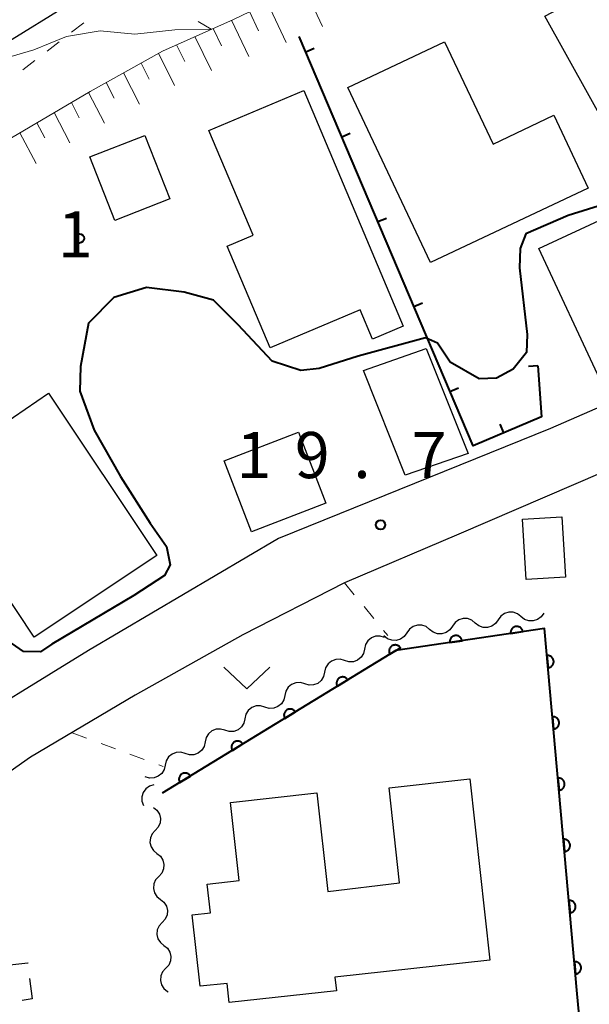
# Model space of a CAD drawing. Units: metres. Extents: x -76000 to -74000, y 37500 to 39000.
# Drawn here: x -75049 to -75003, y 38129 to 38209 of the extents above; entities that cross this region are included whole.
import ezdxf

# ---------------------------------------------------------------- set-up
doc = ezdxf.new("R2010")
doc.units = ezdxf.units.M
for name, color, linetype, lineweight in [('210100_道路縁(街区線)', 7, 'Continuous', 30), ('300100_普通建物', 7, 'Continuous', 30), ('300300_普通無壁舎', 7, 'Continuous', 30), ('510200_細流', 7, 'Continuous', 30), ('610111_人工斜面(上)', 7, 'Continuous', 30), ('610199_人工斜面(ヒゲ)', 7, 'Continuous', 30), ('611100_コンクリート被覆(直落)', 7, 'Continuous', 30), ('614000_へい（未分類）', 7, 'Continuous', 40), ('630100_植生界', 7, 'Continuous', 30), ('631300_畑', 7, 'Continuous', 13), ('710100_等高線(計曲線)', 7, 'Continuous', 40), ('710200_等高線(主曲線)', 7, 'Continuous', 13), ('731200_図化機測定による標高点', 7, 'Continuous', 40)]:
    doc.layers.add(name, color=color, linetype=linetype, lineweight=lineweight)
doc.styles.add('Style-WORKING', font='MS Gothic.ttf')

msp = doc.modelspace()

# ---------------------------------------------------------------- linework, layer by layer
at = {"layer": '210100_道路縁(街区線)', "linetype": 'Continuous', "lineweight": 30, "flags": 128}
for points in [[(-74947.89, 38224.19), (-74947.7, 38219.68), (-74948.37, 38218.98), (-74949.02, 38218.54), (-74963.51, 38209.34), (-74975.56, 38201.93), (-74983.12, 38197.03), (-74985.3, 38195.37), (-74986.47, 38194.04), (-74987.42, 38192.43), (-74987.93, 38184.45), (-74988.22, 38183.66), (-74989.08, 38182.84), (-74990.74, 38182.01), (-75005.95, 38175.37), (-75028.07, 38166.42), (-75043.5, 38157.31), (-75055.31, 38150.06), (-75058.69, 38147.38), (-75062.86, 38141.99), (-75065.29, 38137.07), (-75067.16, 38131.22)], [(-75001.76, 38171.8), (-75013.4, 38166.77), (-75022.7, 38162.82), (-75030.95, 38158.59), (-75039.7, 38153.68), (-75048.22, 38148.64), (-75053.38, 38145.02)]]:
    msp.add_lwpolyline(points, dxfattribs=at)
at = {"layer": '300100_普通建物', "linetype": 'Continuous', "lineweight": 30, "flags": 128}
for points in [[(-75044.39, 38210.32), (-75051.02, 38206.21), (-75051.19, 38206.48), (-75052.28, 38205.81), (-75055.87, 38211.6), (-75050.66, 38214.83), (-75053.68, 38219.71), (-75059.88, 38215.87), (-75063.34, 38221.45), (-75061.9, 38222.34), (-75063.13, 38224.33), (-75056.64, 38228.35), (-75057.31, 38229.43), (-75052.84, 38232.2), (-75052.1, 38231.01), (-75050.49, 38232), (-75045.91, 38224.6), (-75047.11, 38223.86), (-75041.72, 38215.14), (-75045.81, 38212.61)], [(-74997.21, 38192.34), (-75006.43, 38208.9), (-74995.85, 38214.48), (-74990.78, 38204.98), (-74987.63, 38206.45), (-74982.19, 38209.81), (-74978.7, 38203.75), (-74986.21, 38198.17)], [(-75014.57, 38206.82), (-75010.63, 38198.5), (-75005.68, 38200.84), (-75002.89, 38194.92), (-75015.7, 38188.86), (-75022.43, 38203.1)], [(-75026, 38202.86), (-75017.92, 38183.7), (-75020.43, 38182.64), (-75021.43, 38185.02), (-75028.75, 38181.93), (-75032.24, 38190.2), (-75030.13, 38191.09), (-75033.72, 38199.61)], [(-75062.4, 38183.28), (-75055.92, 38174.02), (-75051.6, 38177.04), (-75050.55, 38175.64), (-75046.76, 38178.24), (-75037.96, 38165.04), (-75047.91, 38158.42), (-75054.74, 38168.67), (-75063.41, 38162.89), (-75072.51, 38176.55)], [(-75012.51, 38146.89), (-75010.9, 38132.14), (-75023.48, 38130.76), (-75023.36, 38129.66), (-75032.06, 38128.7), (-75032.23, 38130.26), (-75034.44, 38130.02), (-75035.08, 38135.83), (-75033.59, 38136), (-75033.85, 38138.32), (-75031.27, 38138.61), (-75031.97, 38144.97), (-75024.94, 38145.74), (-75024.04, 38137.73), (-75018.23, 38138.43), (-75019.07, 38146.17)]]:
    msp.add_lwpolyline(points, close=True, dxfattribs=at)
at = {"layer": '300100_普通建物', "linetype": 'Continuous', "lineweight": 30}
for points in [[(-75038.92, 38199.21), (-75036.89, 38194.05), (-75041.35, 38192.29), (-75043.39, 38197.46)], [(-75001.25, 38192.65), (-74996.29, 38182.02), (-75001.95, 38179.38), (-75006.9, 38190)], [(-75016.05, 38181.89), (-75012.65, 38173.35), (-75017.78, 38171.59), (-75021.15, 38180.09)], [(-75032.48, 38172.74), (-75026.44, 38175.07), (-75024.22, 38169.31), (-75030.27, 38166.98)], [(-75005.03, 38168.2), (-75004.73, 38163.29), (-75007.94, 38163.09), (-75008.24, 38168)]]:
    msp.add_3dface(points, dxfattribs=at)
at = {"layer": '300300_普通無壁舎', "linetype": 'Continuous', "lineweight": 30, "flags": 128}
for points in [[(-75050.888, 38131.644), (-75048.44, 38131.93), (-75048.436, 38131.894)], [(-75048.288, 38130.653), (-75048.09, 38128.99), (-75048.907, 38128.875)]]:
    msp.add_lwpolyline(points, dxfattribs=at)
at = {"layer": '510200_細流', "linetype": 'Continuous', "lineweight": 30, "flags": 128}
for points in [[(-75012.069, 38159.559), (-75012.355, 38159.789), (-75012.7, 38159.914), (-75013.067, 38159.923), (-75013.418, 38159.812), (-75013.715, 38159.597), (-75013.926, 38159.296)], [(-75010.213, 38159.823), (-75010.424, 38159.522), (-75010.72, 38159.307), (-75011.071, 38159.196), (-75011.438, 38159.205), (-75011.783, 38159.329), (-75012.069, 38159.559)], [(-75008.356, 38160.086), (-75008.643, 38160.317), (-75008.988, 38160.441), (-75009.354, 38160.45), (-75009.705, 38160.339), (-75010.002, 38160.124), (-75010.213, 38159.823)], [(-75006.5, 38160.35), (-75006.711, 38160.049), (-75007.007, 38159.834), (-75007.358, 38159.723), (-75007.725, 38159.732), (-75008.07, 38159.856), (-75008.356, 38160.086)], [(-75015.782, 38159.032), (-75016.068, 38159.262), (-75016.413, 38159.387), (-75016.78, 38159.396), (-75017.131, 38159.285), (-75017.427, 38159.069), (-75017.638, 38158.769)], [(-75013.926, 38159.296), (-75014.136, 38158.995), (-75014.433, 38158.779), (-75014.784, 38158.669), (-75015.151, 38158.678), (-75015.496, 38158.802), (-75015.782, 38159.032)], [(-75019.455, 38158.39), (-75019.806, 38158.495), (-75020.173, 38158.48), (-75020.516, 38158.35), (-75020.799, 38158.115), (-75020.992, 38157.803), (-75021.074, 38157.445)], [(-75017.638, 38158.769), (-75017.849, 38158.468), (-75018.146, 38158.252), (-75018.497, 38158.142), (-75018.864, 38158.151), (-75019.209, 38158.275), (-75019.495, 38158.505)], [(-75021.074, 38157.445), (-75021.156, 38157.087), (-75021.349, 38156.775), (-75021.633, 38156.541), (-75021.976, 38156.41), (-75022.342, 38156.396), (-75022.694, 38156.501)], [(-75022.694, 38156.501), (-75023.046, 38156.606), (-75023.412, 38156.591), (-75023.755, 38156.46), (-75024.039, 38156.226), (-75024.232, 38155.914), (-75024.314, 38155.556)], [(-75024.314, 38155.556), (-75024.395, 38155.198), (-75024.589, 38154.886), (-75024.872, 38154.651), (-75025.215, 38154.521), (-75025.581, 38154.506), (-75025.933, 38154.611)], [(-75025.933, 38154.611), (-75026.285, 38154.716), (-75026.652, 38154.702), (-75026.994, 38154.571), (-75027.278, 38154.336), (-75027.471, 38154.025), (-75027.553, 38153.667)], [(-75027.553, 38153.667), (-75027.635, 38153.309), (-75027.828, 38152.997), (-75028.111, 38152.762), (-75028.454, 38152.632), (-75028.821, 38152.617), (-75029.172, 38152.722)], [(-75029.172, 38152.722), (-75029.524, 38152.827), (-75029.891, 38152.812), (-75030.234, 38152.682), (-75030.517, 38152.447), (-75030.71, 38152.135), (-75030.792, 38151.777)], [(-75030.792, 38151.777), (-75030.874, 38151.419), (-75031.067, 38151.108), (-75031.35, 38150.873), (-75031.693, 38150.742), (-75032.06, 38150.728), (-75032.412, 38150.833)], [(-75032.412, 38150.833), (-75032.764, 38150.938), (-75033.13, 38150.923), (-75033.473, 38150.793), (-75033.756, 38150.558), (-75033.95, 38150.246), (-75034.031, 38149.888)], [(-75034.031, 38149.888), (-75034.113, 38149.53), (-75034.306, 38149.218), (-75034.59, 38148.984), (-75034.933, 38148.853), (-75035.299, 38148.838), (-75035.651, 38148.943)], [(-75035.651, 38148.943), (-75036.003, 38149.048), (-75036.369, 38149.034), (-75036.712, 38148.903), (-75036.996, 38148.668), (-75037.189, 38148.357), (-75037.271, 38147.999)], [(-75037.271, 38147.999), (-75037.353, 38147.641), (-75037.546, 38147.329), (-75037.829, 38147.094), (-75038.172, 38146.964), (-75038.539, 38146.949), (-75038.89, 38147.054)], [(-75038.191, 38146.398), (-75038.543, 38146.294), (-75038.842, 38146.081), (-75039.057, 38145.784), (-75039.166, 38145.432), (-75039.157, 38145.066), (-75039.029, 38144.721)], [(-75038.224, 38144.563), (-75037.938, 38144.333), (-75037.742, 38144.023), (-75037.655, 38143.665), (-75037.687, 38143.3), (-75037.834, 38142.964), (-75038.083, 38142.693)], [(-75038.083, 38142.693), (-75038.331, 38142.423), (-75038.478, 38142.087), (-75038.511, 38141.721), (-75038.424, 38141.364), (-75038.228, 38141.054), (-75037.941, 38140.823)], [(-75037.941, 38140.823), (-75037.655, 38140.593), (-75037.459, 38140.283), (-75037.372, 38139.926), (-75037.405, 38139.56), (-75037.552, 38139.224), (-75037.8, 38138.954)], [(-75037.8, 38138.954), (-75038.049, 38138.683), (-75038.196, 38138.347), (-75038.228, 38137.982), (-75038.141, 38137.624), (-75037.945, 38137.314), (-75037.659, 38137.084)], [(-75037.659, 38137.084), (-75037.373, 38136.854), (-75037.177, 38136.544), (-75037.09, 38136.186), (-75037.122, 38135.821), (-75037.269, 38135.485), (-75037.518, 38135.214)], [(-75037.518, 38135.214), (-75037.766, 38134.944), (-75037.913, 38134.608), (-75037.946, 38134.242), (-75037.859, 38133.885), (-75037.663, 38133.575), (-75037.377, 38133.345)], [(-75037.377, 38133.345), (-75037.09, 38133.115), (-75036.895, 38132.805), (-75036.807, 38132.447), (-75036.84, 38132.082), (-75036.987, 38131.746), (-75037.235, 38131.475)], [(-75037.235, 38131.475), (-75037.484, 38131.205), (-75037.631, 38130.869), (-75037.663, 38130.503), (-75037.576, 38130.146), (-75037.38, 38129.835), (-75037.094, 38129.605)], [(-75037.094, 38129.605), (-75037.031, 38129.554)]]:
    msp.add_lwpolyline(points, dxfattribs=at)
at = {"layer": '610111_人工斜面(上)', "linetype": 'Continuous', "lineweight": 13, "flags": 128}
msp.add_lwpolyline([(-75058.19, 38193.31), (-75057.09, 38194.37), (-75050.72, 38198.46), (-75043.37, 38202.77), (-75037.5, 38206.05), (-75031.73, 38208.64), (-75026.41, 38211.19), (-75020.15, 38214.18), (-75014.74, 38217.01), (-75009.27, 38219.58), (-75003.7, 38222.86), (-74999.89, 38225.54), (-74996.01, 38229.68), (-74993.03, 38233.42), (-74989.64, 38236.55), (-74985.14, 38239.24), (-74981.7, 38240.7), (-74977.92, 38241.58), (-74974.81, 38242.56), (-74973.44, 38242.49)], dxfattribs=at)
at = {"layer": '610199_人工斜面(ヒゲ)', "linetype": 'Continuous', "lineweight": 13, "flags": 128}
for points in [[(-75026.03, 38211.37), (-75024.5, 38208.07)], [(-75028.96, 38209.97), (-75027.45, 38206.77)], [(-75031.89, 38208.57), (-75030.48, 38205.62)], [(-75030.43, 38209.27), (-75029.69, 38207.72)], [(-75033.38, 38207.9), (-75032.69, 38206.48)], [(-75034.86, 38207.24), (-75033.51, 38204.47)], [(-75036.34, 38206.57), (-75035.68, 38205.22)], [(-75037.81, 38205.88), (-75036.51, 38203.25)], [(-75039.23, 38205.08), (-75038.58, 38203.79)], [(-75040.65, 38204.29), (-75039.36, 38201.74)], [(-75042.07, 38203.5), (-75041.43, 38202.24)], [(-75043.49, 38202.7), (-75042.2, 38200.19)], [(-75044.89, 38201.88), (-75044.25, 38200.64)], [(-75046.29, 38201.06), (-75045.01, 38198.6)], [(-75047.69, 38200.23), (-75047.04, 38199)], [(-75049.09, 38199.41), (-75047.77, 38196.92)]]:
    msp.add_lwpolyline(points, dxfattribs=at)
at = {"layer": '611100_コンクリート被覆(直落)', "linetype": 'Continuous', "lineweight": 40, "flags": 128}
msp.add_lwpolyline([(-75002.35, 38114.09), (-75003.78, 38129.4), (-75006.44, 38159.12), (-75018.52, 38157.31), (-75037.52, 38145.72)], dxfattribs=at)
for points in [[(-75009.194, 38158.707), (-75008.205, 38158.856), (-75008.213, 38158.899), (-75008.226, 38158.94), (-75008.241, 38158.981), (-75008.26, 38159.02), (-75008.283, 38159.057), (-75008.308, 38159.093), (-75008.336, 38159.126), (-75008.368, 38159.156), (-75008.402, 38159.184), (-75008.439, 38159.208), (-75008.476, 38159.229), (-75008.516, 38159.247), (-75008.558, 38159.261), (-75008.6, 38159.272), (-75008.643, 38159.278), (-75008.686, 38159.281), (-75008.73, 38159.28), (-75008.773, 38159.276), (-75008.817, 38159.267), (-75008.858, 38159.255), (-75008.898, 38159.24), (-75008.938, 38159.221), (-75008.975, 38159.198), (-75009.011, 38159.173), (-75009.044, 38159.144), (-75009.074, 38159.113), (-75009.102, 38159.079), (-75009.126, 38159.042), (-75009.147, 38159.005), (-75009.165, 38158.965), (-75009.179, 38158.923), (-75009.189, 38158.881), (-75009.196, 38158.837), (-75009.199, 38158.795), (-75009.198, 38158.751)], [(-75014.139, 38157.966), (-75013.15, 38158.115), (-75013.158, 38158.158), (-75013.17, 38158.2), (-75013.186, 38158.24), (-75013.205, 38158.279), (-75013.227, 38158.316), (-75013.253, 38158.352), (-75013.281, 38158.385), (-75013.313, 38158.415), (-75013.347, 38158.443), (-75013.383, 38158.467), (-75013.421, 38158.489), (-75013.461, 38158.506), (-75013.503, 38158.52), (-75013.545, 38158.531), (-75013.588, 38158.537), (-75013.631, 38158.54), (-75013.674, 38158.54), (-75013.718, 38158.535), (-75013.761, 38158.527), (-75013.803, 38158.514), (-75013.843, 38158.499), (-75013.883, 38158.48), (-75013.92, 38158.457), (-75013.956, 38158.432), (-75013.989, 38158.404), (-75014.018, 38158.372), (-75014.047, 38158.338), (-75014.07, 38158.301), (-75014.092, 38158.264), (-75014.109, 38158.224), (-75014.123, 38158.182), (-75014.134, 38158.14), (-75014.141, 38158.097), (-75014.144, 38158.054), (-75014.143, 38158.01)], [(-75019.006, 38157.013), (-75018.153, 38157.534), (-75018.177, 38157.571), (-75018.205, 38157.604), (-75018.234, 38157.635), (-75018.267, 38157.664), (-75018.303, 38157.69), (-75018.34, 38157.713), (-75018.379, 38157.732), (-75018.42, 38157.747), (-75018.462, 38157.76), (-75018.505, 38157.768), (-75018.548, 38157.773), (-75018.592, 38157.774), (-75018.635, 38157.77), (-75018.678, 38157.764), (-75018.721, 38157.753), (-75018.761, 38157.739), (-75018.801, 38157.722), (-75018.84, 38157.701), (-75018.876, 38157.676), (-75018.91, 38157.648), (-75018.941, 38157.619), (-75018.97, 38157.586), (-75018.996, 38157.551), (-75019.018, 38157.513), (-75019.038, 38157.474), (-75019.053, 38157.434), (-75019.066, 38157.392), (-75019.074, 38157.348), (-75019.079, 38157.305), (-75019.079, 38157.262), (-75019.076, 38157.218), (-75019.07, 38157.175), (-75019.059, 38157.132), (-75019.045, 38157.092), (-75019.028, 38157.052)], [(-75006.243, 38156.913), (-75006.153, 38155.917), (-75006.11, 38155.923), (-75006.067, 38155.933), (-75006.026, 38155.946), (-75005.986, 38155.962), (-75005.947, 38155.983), (-75005.91, 38156.006), (-75005.876, 38156.033), (-75005.844, 38156.063), (-75005.814, 38156.094), (-75005.788, 38156.13), (-75005.764, 38156.166), (-75005.744, 38156.205), (-75005.728, 38156.246), (-75005.715, 38156.287), (-75005.705, 38156.33), (-75005.7, 38156.373), (-75005.698, 38156.416), (-75005.7, 38156.46), (-75005.706, 38156.504), (-75005.716, 38156.546), (-75005.728, 38156.587), (-75005.745, 38156.628), (-75005.766, 38156.666), (-75005.789, 38156.703), (-75005.815, 38156.738), (-75005.845, 38156.769), (-75005.877, 38156.8), (-75005.912, 38156.825), (-75005.949, 38156.849), (-75005.988, 38156.869), (-75006.028, 38156.885), (-75006.07, 38156.899), (-75006.113, 38156.908), (-75006.155, 38156.913), (-75006.199, 38156.915)], [(-75023.275, 38154.41), (-75022.421, 38154.93), (-75022.446, 38154.967), (-75022.473, 38155), (-75022.503, 38155.032), (-75022.536, 38155.061), (-75022.571, 38155.086), (-75022.609, 38155.109), (-75022.647, 38155.128), (-75022.688, 38155.143), (-75022.73, 38155.156), (-75022.773, 38155.164), (-75022.817, 38155.169), (-75022.86, 38155.17), (-75022.904, 38155.167), (-75022.947, 38155.16), (-75022.989, 38155.149), (-75023.03, 38155.135), (-75023.07, 38155.118), (-75023.108, 38155.097), (-75023.145, 38155.072), (-75023.179, 38155.045), (-75023.21, 38155.015), (-75023.239, 38154.982), (-75023.264, 38154.947), (-75023.287, 38154.909), (-75023.307, 38154.87), (-75023.322, 38154.83), (-75023.335, 38154.788), (-75023.342, 38154.744), (-75023.348, 38154.701), (-75023.348, 38154.658), (-75023.345, 38154.614), (-75023.338, 38154.571), (-75023.328, 38154.529), (-75023.313, 38154.488), (-75023.296, 38154.448)], [(-75027.543, 38151.806), (-75026.69, 38152.326), (-75026.714, 38152.363), (-75026.742, 38152.397), (-75026.771, 38152.428), (-75026.804, 38152.457), (-75026.84, 38152.482), (-75026.877, 38152.505), (-75026.916, 38152.525), (-75026.957, 38152.54), (-75026.999, 38152.553), (-75027.042, 38152.56), (-75027.085, 38152.566), (-75027.129, 38152.566), (-75027.172, 38152.563), (-75027.215, 38152.556), (-75027.258, 38152.546), (-75027.298, 38152.531), (-75027.338, 38152.514), (-75027.377, 38152.493), (-75027.413, 38152.468), (-75027.447, 38152.441), (-75027.478, 38152.411), (-75027.507, 38152.378), (-75027.533, 38152.343), (-75027.555, 38152.306), (-75027.575, 38152.267), (-75027.59, 38152.226), (-75027.603, 38152.184), (-75027.611, 38152.141), (-75027.616, 38152.098), (-75027.616, 38152.054), (-75027.613, 38152.01), (-75027.607, 38151.967), (-75027.596, 38151.925), (-75027.582, 38151.884), (-75027.565, 38151.844)], [(-75005.797, 38151.933), (-75005.708, 38150.937), (-75005.664, 38150.943), (-75005.622, 38150.953), (-75005.581, 38150.966), (-75005.54, 38150.982), (-75005.502, 38151.003), (-75005.465, 38151.026), (-75005.43, 38151.052), (-75005.398, 38151.082), (-75005.368, 38151.114), (-75005.342, 38151.15), (-75005.318, 38151.186), (-75005.299, 38151.225), (-75005.282, 38151.266), (-75005.269, 38151.307), (-75005.26, 38151.35), (-75005.254, 38151.392), (-75005.252, 38151.436), (-75005.254, 38151.48), (-75005.26, 38151.523), (-75005.27, 38151.566), (-75005.283, 38151.607), (-75005.299, 38151.647), (-75005.32, 38151.686), (-75005.343, 38151.723), (-75005.369, 38151.758), (-75005.399, 38151.789), (-75005.431, 38151.819), (-75005.467, 38151.845), (-75005.503, 38151.869), (-75005.542, 38151.889), (-75005.582, 38151.905), (-75005.624, 38151.919), (-75005.667, 38151.928), (-75005.709, 38151.933), (-75005.753, 38151.935)], [(-75031.812, 38149.202), (-75030.958, 38149.723), (-75030.983, 38149.759), (-75031.01, 38149.793), (-75031.04, 38149.824), (-75031.073, 38149.853), (-75031.108, 38149.878), (-75031.146, 38149.901), (-75031.185, 38149.921), (-75031.225, 38149.936), (-75031.267, 38149.949), (-75031.31, 38149.956), (-75031.354, 38149.962), (-75031.397, 38149.962), (-75031.441, 38149.959), (-75031.484, 38149.953), (-75031.526, 38149.942), (-75031.567, 38149.928), (-75031.607, 38149.91), (-75031.645, 38149.889), (-75031.682, 38149.865), (-75031.716, 38149.837), (-75031.747, 38149.807), (-75031.776, 38149.774), (-75031.801, 38149.739), (-75031.824, 38149.702), (-75031.844, 38149.663), (-75031.859, 38149.622), (-75031.872, 38149.58), (-75031.879, 38149.537), (-75031.885, 38149.494), (-75031.885, 38149.45), (-75031.882, 38149.407), (-75031.875, 38149.364), (-75031.865, 38149.321), (-75031.85, 38149.28), (-75031.833, 38149.241)], [(-75036.08, 38146.598), (-75035.227, 38147.119), (-75035.251, 38147.155), (-75035.279, 38147.189), (-75035.308, 38147.22), (-75035.341, 38147.249), (-75035.377, 38147.275), (-75035.414, 38147.297), (-75035.453, 38147.317), (-75035.494, 38147.332), (-75035.536, 38147.345), (-75035.579, 38147.353), (-75035.622, 38147.358), (-75035.666, 38147.358), (-75035.709, 38147.355), (-75035.752, 38147.349), (-75035.795, 38147.338), (-75035.836, 38147.324), (-75035.875, 38147.307), (-75035.914, 38147.285), (-75035.95, 38147.261), (-75035.984, 38147.233), (-75036.015, 38147.204), (-75036.044, 38147.171), (-75036.07, 38147.135), (-75036.093, 38147.098), (-75036.112, 38147.059), (-75036.127, 38147.018), (-75036.14, 38146.976), (-75036.148, 38146.933), (-75036.153, 38146.89), (-75036.153, 38146.846), (-75036.15, 38146.803), (-75036.144, 38146.76), (-75036.133, 38146.717), (-75036.119, 38146.677), (-75036.102, 38146.637)], [(-75005.351, 38146.953), (-75005.262, 38145.957), (-75005.218, 38145.963), (-75005.176, 38145.973), (-75005.135, 38145.986), (-75005.094, 38146.002), (-75005.056, 38146.023), (-75005.019, 38146.046), (-75004.984, 38146.072), (-75004.953, 38146.102), (-75004.922, 38146.134), (-75004.896, 38146.17), (-75004.873, 38146.206), (-75004.853, 38146.245), (-75004.836, 38146.285), (-75004.823, 38146.327), (-75004.814, 38146.37), (-75004.809, 38146.412), (-75004.807, 38146.456), (-75004.808, 38146.5), (-75004.814, 38146.543), (-75004.824, 38146.586), (-75004.837, 38146.627), (-75004.854, 38146.667), (-75004.874, 38146.706), (-75004.897, 38146.743), (-75004.924, 38146.778), (-75004.954, 38146.809), (-75004.985, 38146.839), (-75005.021, 38146.865), (-75005.057, 38146.889), (-75005.096, 38146.909), (-75005.137, 38146.925), (-75005.178, 38146.939), (-75005.221, 38146.948), (-75005.264, 38146.953), (-75005.307, 38146.955)], [(-75004.905, 38141.973), (-75004.816, 38140.977), (-75004.773, 38140.983), (-75004.73, 38140.993), (-75004.689, 38141.006), (-75004.649, 38141.022), (-75004.61, 38141.043), (-75004.573, 38141.066), (-75004.538, 38141.092), (-75004.507, 38141.122), (-75004.477, 38141.154), (-75004.451, 38141.19), (-75004.427, 38141.226), (-75004.407, 38141.265), (-75004.391, 38141.305), (-75004.377, 38141.347), (-75004.368, 38141.39), (-75004.363, 38141.432), (-75004.361, 38141.476), (-75004.363, 38141.52), (-75004.369, 38141.563), (-75004.378, 38141.606), (-75004.391, 38141.647), (-75004.408, 38141.687), (-75004.428, 38141.726), (-75004.452, 38141.763), (-75004.478, 38141.798), (-75004.508, 38141.829), (-75004.54, 38141.859), (-75004.575, 38141.885), (-75004.611, 38141.909), (-75004.65, 38141.929), (-75004.691, 38141.945), (-75004.732, 38141.958), (-75004.775, 38141.968), (-75004.818, 38141.973), (-75004.861, 38141.975)], [(-75004.46, 38136.993), (-75004.37, 38135.997), (-75004.327, 38136.003), (-75004.285, 38136.013), (-75004.243, 38136.025), (-75004.203, 38136.042), (-75004.164, 38136.063), (-75004.127, 38136.086), (-75004.093, 38136.112), (-75004.061, 38136.142), (-75004.031, 38136.174), (-75004.005, 38136.209), (-75003.981, 38136.246), (-75003.961, 38136.285), (-75003.945, 38136.325), (-75003.932, 38136.367), (-75003.922, 38136.41), (-75003.917, 38136.452), (-75003.915, 38136.496), (-75003.917, 38136.54), (-75003.923, 38136.583), (-75003.933, 38136.626), (-75003.945, 38136.667), (-75003.962, 38136.707), (-75003.983, 38136.746), (-75004.006, 38136.783), (-75004.032, 38136.817), (-75004.062, 38136.849), (-75004.094, 38136.879), (-75004.129, 38136.905), (-75004.166, 38136.929), (-75004.205, 38136.949), (-75004.245, 38136.965), (-75004.287, 38136.978), (-75004.33, 38136.988), (-75004.372, 38136.993), (-75004.416, 38136.995)], [(-75004.014, 38132.013), (-75003.925, 38131.017), (-75003.881, 38131.023), (-75003.839, 38131.033), (-75003.798, 38131.045), (-75003.757, 38131.062), (-75003.719, 38131.083), (-75003.682, 38131.106), (-75003.647, 38131.132), (-75003.615, 38131.162), (-75003.585, 38131.194), (-75003.559, 38131.229), (-75003.535, 38131.266), (-75003.516, 38131.305), (-75003.499, 38131.345), (-75003.486, 38131.386), (-75003.477, 38131.429), (-75003.471, 38131.472), (-75003.469, 38131.515), (-75003.471, 38131.559), (-75003.477, 38131.603), (-75003.487, 38131.645), (-75003.5, 38131.686), (-75003.516, 38131.727), (-75003.537, 38131.765), (-75003.56, 38131.803), (-75003.587, 38131.837), (-75003.616, 38131.869), (-75003.648, 38131.899), (-75003.684, 38131.925), (-75003.72, 38131.949), (-75003.759, 38131.968), (-75003.8, 38131.985), (-75003.841, 38131.998), (-75003.884, 38132.007), (-75003.926, 38132.013), (-75003.97, 38132.015)]]:
    msp.add_lwpolyline(points, close=True, dxfattribs=at)
at = {"layer": '614000_へい（未分類）', "linetype": 'Continuous', "lineweight": 40}
for p, q in [((-75025.853, 38206), (-75025.163, 38206.293)), ((-75022.922, 38199.097), (-75022.231, 38199.39)), ((-75019.99, 38192.194), (-75019.299, 38192.487)), ((-75017.058, 38185.29), (-75016.368, 38185.584)), ((-75006.99, 38180.47), (-75007.738, 38180.414)), ((-75014.126, 38178.387), (-75013.436, 38178.68)), ((-75009.763, 38175.024), (-75010.056, 38175.714))]:
    msp.add_line(p, q, dxfattribs=at)
at = {"layer": '614000_へい（未分類）', "linetype": 'Continuous', "lineweight": 40, "flags": 128}
msp.add_lwpolyline([(-75006.99, 38180.47), (-75006.68, 38176.33), (-75012.25, 38173.97), (-75026.38, 38207.24)], dxfattribs=at)
at = {"layer": '630100_植生界', "linetype": 'Continuous', "lineweight": 13}
for p, q in [((-75044.885, 38207.585), (-75043.894, 38208.347)), ((-75033.53, 38207.83), (-75034.598, 38208.479)), ((-75046.867, 38206.062), (-75045.876, 38206.824)), ((-75048.849, 38204.538), (-75047.858, 38205.3)), ((-75022.7, 38162.82), (-75021.905, 38161.855)), ((-75021.11, 38160.891), (-75020.315, 38159.926)), ((-75019.52, 38158.962), (-75019.18, 38158.55)), ((-75044.83, 38150.64), (-75043.658, 38150.205)), ((-75042.486, 38149.771), (-75041.314, 38149.336)), ((-75040.142, 38148.902), (-75038.97, 38148.467)), ((-75037.798, 38148.033), (-75037.44, 38147.9))]:
    msp.add_line(p, q, dxfattribs=at)
at = {"layer": '631300_畑', "linetype": 'Continuous', "lineweight": 13, "flags": 128}
msp.add_lwpolyline([(-75032.505, 38155.965), (-75030.63, 38154.215), (-75028.755, 38155.965)], dxfattribs=at)
at = {"layer": '710100_等高線(計曲線)', "linetype": 'Continuous', "lineweight": 40, "elevation": 20, "flags": 128}
msp.add_lwpolyline([(-75001.65, 38193.59), (-75004.53, 38192.68), (-75007.97, 38191.21), (-75008.42, 38190), (-75008.48, 38188.45), (-75007.86, 38183.02), (-75007.92, 38181.55), (-75008.99, 38180.2), (-75010.35, 38179.46), (-75011.76, 38179.41), (-75014.11, 38180.78), (-75015.15, 38182.32), (-75016.11, 38182.74), (-75021.6, 38181.25), (-75024.76, 38180.26), (-75026.25, 38180.09), (-75028.58, 38180.85), (-75031.33, 38183.79), (-75033.35, 38185.8), (-75035.72, 38186.45), (-75038.79, 38186.83), (-75041.44, 38186.03), (-75043.49, 38183.95), (-75044.16, 38180.41), (-75044.2, 38178.42), (-75043.03, 38175.23), (-75040.89, 38171.48), (-75038.49, 38167.67), (-75037.16, 38165.78), (-75036.88, 38164.3), (-75037.34, 38163.42), (-75039.83, 38161.79), (-75046.49, 38157.83), (-75047.41, 38157.22), (-75048.79, 38157.23), (-75050.65, 38158.53)], dxfattribs=at)
at = {"layer": '710200_等高線(主曲線)', "linetype": 'Continuous', "lineweight": 13, "elevation": 24, "flags": 128}
msp.add_lwpolyline([(-75033.53, 38207.83), (-75036.48, 38207.79), (-75039.73, 38207.43), (-75042.56, 38207.7), (-75045.28, 38207.24), (-75047.94, 38206.17), (-75049.79, 38205.61)], dxfattribs=at)
at = {"layer": '731200_図化機測定による標高点', "linetype": 'Continuous', "lineweight": 40}
for centre in [(-75044.24, 38190.83, 20.11), (-75019.77, 38167.54, 19.74)]:
    msp.add_circle(centre, 0.375, dxfattribs=at)

# ---------------------------------------------------------------- texts
at = {"layer": '731200_図化機測定による標高点', "linetype": 'Continuous', "lineweight": 40, "style": 'Style-WORKING'}
for s, p in [('1', (-75046.01, 38189.28, -9.999)), ('1', (-75031.49, 38171.34, -9.999)), ('9', (-75026.74, 38171.34, -9.999)), ('7', (-75017.24, 38171.34, -9.999)), ('.', (-75021.99, 38171.34, -9.999))]:
    msp.add_text(s, height=3.75, dxfattribs=at).set_placement(p)

doc.saveas('drawing.dxf')
